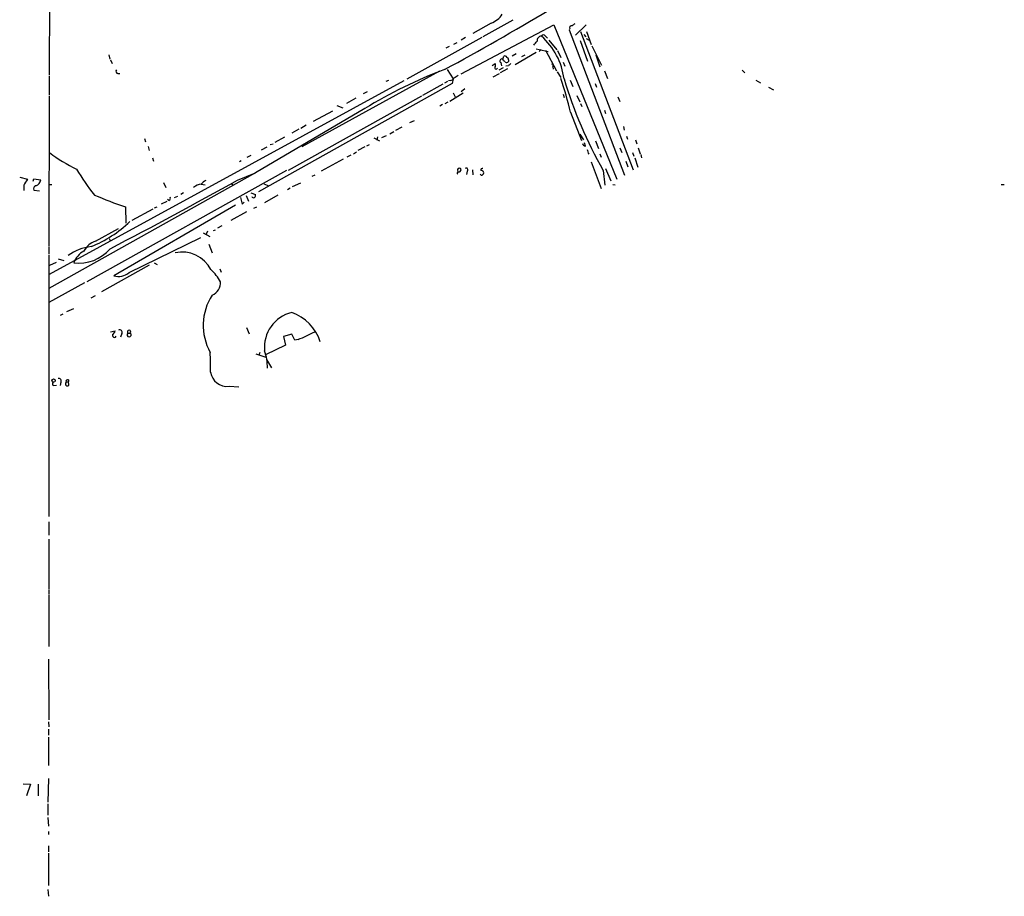
# Model space of a CAD drawing. Extents: x 5 to 974, y 9 to 890.
# Drawn here: x 21 to 228, y 447 to 631 of the extents above; entities that cross this region are included whole.
import ezdxf

# ---------------------------------------------------------------- set-up
doc = ezdxf.new("R2010")
doc.units = 0
doc.header["$MEASUREMENT"] = 0
doc.layers.add('MAIN', color=5, linetype='CONTINUOUS')

msp = doc.modelspace()

# ---------------------------------------------------------------- linework, layer by layer
at = {"layer": 'MAIN'}
for p, q in [((27.7707, 682.8366), (27.432, 619.5906)), ((120.142, 630.4279), (116.332, 628.2266)), ((124.714, 631.0206), (118.4487, 627.5493)), ((113.8767, 619.7599), (133.35, 630.0893)), ((133.35, 630.0893), (146.558, 597.6619)), ((136.652, 629.3273), (136.5673, 628.9886)), ((136.5673, 628.9886), (148.1667, 598.5086)), ((137.8373, 627.8879), (140.1233, 630.0893)), ((138.938, 628.6499), (149.9447, 599.6093)), ((139.6153, 628.0573), (140.0387, 627.5493)), ((140.208, 628.6499), (141.1393, 625.9406)), ((118.1947, 627.3799), (102.4467, 618.6593)), ((112.3527, 626.0253), (113.03, 626.3639)), ((114.808, 627.3799), (113.8767, 626.8719)), ((131.572, 627.7186), (131.9953, 627.2953)), ((132.2493, 626.8719), (133.9427, 624.8399)), ((138.8533, 626.7873), (140.3773, 622.4693)), ((140.1233, 627.2106), (140.716, 626.8719)), ((111.3367, 625.5173), (110.6593, 625.1786)), ((125.3913, 623.9933), (124.5447, 623.4853)), ((129.6247, 624.2473), (125.222, 621.7073)), ((129.6247, 625.0093), (132.1647, 624.5013)), ((130.6407, 624.9246), (130.2173, 624.5013)), ((131.572, 624.7553), (133.858, 620.4373)), ((134.112, 624.6706), (134.7893, 623.2313)), ((141.3087, 625.6866), (143.3407, 621.6226)), ((39.9627, 623.7393), (40.132, 622.8926)), ((40.3013, 622.7233), (40.64, 621.9613)), ((120.396, 621.5379), (120.9887, 621.9613)), ((122.174, 622.1306), (122.3433, 621.4533)), ((122.5973, 622.8926), (122.8513, 623.4853)), ((122.682, 622.6386), (122.5973, 622.8926)), ((123.7827, 622.7233), (123.7827, 622.3846)), ((126.5767, 623.4006), (127.3387, 623.7393)), ((135.2973, 622.2153), (135.636, 621.3686)), ((142.1553, 623.7393), (143.002, 621.2839)), ((41.8253, 619.8446), (42.2487, 619.8446)), ((109.3047, 620.3526), (80.4333, 604.4353)), ((110.9133, 620.6913), (112.1833, 618.7439)), ((120.5653, 619.1673), (121.92, 619.8446)), ((122.682, 621.0299), (121.7507, 620.5219)), ((123.6133, 620.8606), (122.0893, 620.0139)), ((123.7827, 621.4533), (123.2747, 621.3686)), ((133.096, 621.2839), (133.1807, 620.7759)), ((134.0273, 620.1833), (134.7893, 618.9979)), ((143.9333, 620.4373), (144.6107, 618.8286)), ((172.8047, 620.5219), (173.3973, 620.0139)), ((27.432, 619.3366), (27.432, 615.3573)), ((101.854, 618.3206), (27.432, 577.6806)), ((112.014, 617.7279), (71.374, 595.0373)), ((98.1287, 618.2359), (98.7213, 618.4899)), ((110.998, 618.1513), (110.4053, 617.8126)), ((111.5907, 618.4053), (111.252, 618.3206)), ((112.1833, 618.7439), (112.014, 617.7279)), ((136.7367, 618.4899), (137.3293, 617.1353)), ((141.986, 617.7279), (142.24, 616.9659)), ((175.6833, 618.4899), (176.6993, 617.8973)), ((94.1493, 616.0346), (93.3027, 615.6113)), ((110.0667, 617.6433), (105.7487, 615.2726)), ((114.3, 615.6959), (111.506, 614.0026)), ((112.1833, 615.7806), (112.6067, 614.9339)), ((114.6387, 616.6273), (113.8767, 616.0346)), ((178.3927, 616.9659), (179.4087, 616.4579)), ((27.432, 615.1879), (27.3473, 583.6919)), ((105.5793, 615.1033), (77.5547, 599.5246)), ((91.7787, 614.6799), (89.8313, 613.5793)), ((110.49, 613.5793), (111.1673, 613.9179)), ((135.2973, 615.5266), (135.4667, 614.8493)), ((138.176, 615.2726), (138.7687, 613.9179)), ((138.938, 613.5793), (139.192, 612.9019)), ((146.7273, 614.9339), (147.1507, 614.0026)), ((93.6413, 612.4786), (70.6967, 599.0166)), ((86.868, 611.9706), (82.804, 609.7693)), ((87.7993, 613.1559), (89.0693, 612.6479)), ((109.982, 613.3253), (109.3893, 612.9866)), ((136.8213, 611.7166), (139.1073, 605.7899)), ((143.9333, 612.1399), (144.1873, 611.4626)), ((103.124, 609.5999), (104.0553, 610.0233)), ((79.8407, 608.1606), (78.3167, 607.3139)), ((81.3647, 609.0073), (80.264, 608.3299)), ((98.8907, 607.2293), (99.7373, 607.6526)), ((100.1607, 607.9913), (101.5153, 608.6686)), ((147.9127, 608.7533), (148.082, 607.9913)), ((47.4133, 606.2133), (47.6673, 605.5359)), ((76.7927, 606.4673), (74.7607, 605.3666)), ((95.5887, 606.3826), (96.774, 605.7053)), ((96.3507, 606.5519), (96.1813, 605.8746)), ((98.1287, 606.8059), (97.1973, 606.3826)), ((138.7687, 607.1446), (139.5307, 605.9593)), ((142.0707, 605.7053), (142.6633, 604.0966)), ((148.59, 606.7213), (148.7593, 606.0439)), ((150.4527, 605.9593), (150.7067, 605.1126)), ((48.1753, 604.5199), (48.4293, 603.6733)), ((71.9667, 603.8426), (73.152, 604.4353)), ((73.8293, 604.9433), (74.422, 605.1126)), ((91.2707, 602.9959), (91.948, 603.4193)), ((93.6413, 604.4353), (92.202, 603.6733)), ((94.0647, 604.6893), (94.6573, 604.9433)), ((139.954, 604.6046), (139.7847, 605.2819)), ((147.1507, 604.2659), (147.574, 603.2499)), ((149.86, 603.2499), (150.114, 602.4879)), ((151.0453, 604.2659), (151.4687, 602.9959)), ((49.1067, 602.1493), (49.3607, 601.4719)), ((67.7333, 601.5566), (67.3947, 601.3026)), ((69.7653, 602.6573), (68.9187, 602.2339)), ((89.154, 601.8953), (84.4973, 599.3553)), ((90.7627, 602.7419), (89.916, 602.3186)), ((141.1393, 601.3026), (143.256, 595.7146)), ((143.002, 602.9959), (143.256, 602.3186)), ((148.4207, 601.4719), (148.844, 600.2866)), ((150.2833, 602.1493), (150.9607, 600.2019)), ((151.5533, 602.8266), (151.7227, 602.1493)), ((77.216, 599.5246), (35.306, 576.1566)), ((113.1147, 599.6939), (113.1993, 599.1859)), ((115.1467, 599.3553), (114.9773, 598.6779)), ((116.2473, 599.6093), (116.332, 598.5933)), ((143.6793, 599.5246), (144.018, 596.3919)), ((144.1873, 599.9479), (145.288, 597.3233)), ((21.2513, 598.0853), (22.86, 597.6619)), ((24.0453, 597.2386), (24.2147, 597.7466)), ((24.2147, 597.7466), (25.654, 597.5773)), ((70.6967, 599.0166), (27.3473, 574.7173)), ((66.9713, 597.4926), (70.6967, 599.0166)), ((82.6347, 598.3393), (83.2273, 598.5933)), ((118.11, 598.5086), (117.856, 598.7626)), ((22.098, 596.3919), (22.098, 595.2913)), ((24.2147, 595.3759), (25.4, 595.2066)), ((27.3473, 596.5613), (28.0247, 596.5613)), ((51.3927, 596.9846), (51.9007, 595.9686)), ((59.3513, 596.6459), (60.198, 596.4766)), ((65.786, 596.7306), (66.1247, 596.3919)), ((72.4747, 596.7306), (73.4907, 596.3073)), ((77.978, 595.7993), (77.47, 595.4606)), ((80.1793, 596.8153), (78.4013, 596.0533)), ((145.7113, 596.5613), (146.2193, 596.4766)), ((227.1607, 596.5613), (227.838, 596.5613)), ((52.1547, 593.0053), (50.9693, 592.4126)), ((52.578, 593.1746), (52.2393, 593.4286)), ((53.7633, 593.8519), (54.4407, 594.1059)), ((55.626, 594.7833), (55.0333, 594.4446)), ((67.564, 593.8519), (67.9027, 592.4126)), ((68.7493, 594.2753), (69.2573, 593.0899)), ((69.7653, 594.7833), (70.6967, 594.4446)), ((75.438, 594.3599), (72.644, 592.7513)), ((66.548, 592.2433), (40.9787, 577.4266)), ((43.434, 591.9046), (43.5187, 588.4333)), ((49.1913, 591.3966), (44.7887, 589.0259)), ((49.53, 591.6506), (50.1227, 591.9046)), ((67.9027, 592.4126), (68.326, 592.8359)), ((70.358, 591.5659), (71.0353, 591.9046)), ((68.834, 590.8039), (65.532, 589.0259)), ((37.1687, 584.7079), (41.9947, 587.3326)), ((60.6213, 586.7399), (60.2827, 585.9779)), ((61.8913, 586.9093), (62.3147, 587.0786)), ((63.6693, 587.9253), (62.738, 587.4173)), ((40.0473, 585.2159), (40.3013, 584.7079)), ((44.196, 578.1039), (59.2667, 585.4699)), ((59.7747, 586.4013), (61.1293, 585.6393)), ((27.3473, 583.5226), (27.3473, 581.9986)), ((60.96, 584.0306), (61.6373, 582.2526)), ((27.3473, 581.8293), (27.3473, 526.8806)), ((29.2947, 580.9826), (30.48, 580.6439)), ((28.8713, 580.2206), (27.5167, 579.5433)), ((48.4293, 579.6279), (38.4387, 574.0399)), ((49.4453, 580.1359), (50.1227, 579.7973)), ((63.246, 578.8659), (63.5, 578.1886)), ((34.8827, 575.9026), (27.3473, 571.8386)), ((37.084, 573.1933), (36.1527, 572.6853)), ((31.1573, 569.8913), (32.5967, 570.5686)), ((30.3107, 569.3833), (29.718, 569.0446)), ((68.834, 566.5893), (69.4267, 565.2346)), ((40.3013, 565.6579), (41.3173, 565.8273)), ((42.672, 565.3193), (42.418, 564.5573)), ((43.942, 565.4039), (44.45, 565.4039)), ((78.3167, 565.1499), (76.6233, 564.6419)), ((76.6233, 564.6419), (77.0467, 562.8639)), ((78.994, 563.8799), (78.3167, 565.1499)), ((79.6713, 564.0493), (78.994, 563.8799)), ((77.0467, 562.8639), (72.8133, 560.8319)), ((70.7813, 561.0013), (72.898, 560.3239)), ((71.628, 561.3399), (71.4587, 560.7473)), ((73.0673, 559.8159), (74.0833, 558.1226)), ((28.448, 554.3973), (28.956, 554.4819)), ((29.8873, 555.0746), (29.718, 554.3973)), ((30.988, 555.0746), (31.496, 555.2439)), ((31.496, 555.5826), (31.496, 555.2439)), ((31.5807, 554.4819), (31.496, 555.2439)), ((65.1933, 554.2279), (67.2253, 554.1433)), ((27.3473, 525.7799), (27.3473, 522.9859)), ((27.3473, 522.1393), (27.3473, 511.7253)), ((27.3473, 511.5559), (27.3473, 510.5399)), ((27.3473, 510.3706), (27.3473, 499.6179)), ((27.2627, 496.9933), (27.3473, 484.2086)), ((27.2627, 483.7853), (27.3473, 482.7693)), ((27.2627, 482.2613), (27.2627, 480.9913)), ((27.2627, 480.5679), (27.2627, 474.6413)), ((27.2627, 471.9319), (27.178, 466.9366)), ((22.0133, 470.8313), (23.5373, 470.7466)), ((23.5373, 470.7466), (22.6907, 468.2913)), ((25.146, 470.7466), (25.146, 468.2913)), ((27.178, 466.5979), (27.178, 464.2273)), ((27.178, 463.7193), (27.2627, 461.9413)), ((27.2627, 460.8406), (27.2627, 460.1633)), ((27.2627, 457.7926), (27.2627, 456.5226)), ((27.2627, 456.2686), (27.2627, 449.4953)), ((27.178, 448.6486), (27.2627, 447.2093))]:
    msp.add_line(p, q, dxfattribs=at)
msp.add_circle((28.3586, 555.418), 0.3525, dxfattribs=at)
for centre, radius, start, end in [((-172.5791, 1142.75), 593.8227, 298.4601175, 300.8860489), ((118.4497, 635.0217), 4.8956, 290.223183, 326.091478), ((138.0917, 629.1574), 1.1522, 107.110772, 143.960562), ((137.0119, 629.4754), 0.3892, 67.632677, 202.367323), ((-82.2067, 795.5294), 271.0634, 321.224755, 321.453925), ((130.7995, 626.7115), 1.0098, 94.213762, 185.318224), ((131.1486, 627.4928), 0.4798, 28.071082, 151.923298), ((121.0982, 616.8927), 14.4873, 7.341397, 48.354407), ((120.353, 621.6226), 0.7203, 331.951376, 28.048624), ((122.4549, 622.4731), 0.443, 71.25013, 230.643246), ((122.3859, 621.9192), 0.778, 22.371722, 67.628278), ((123.063, 623.1607), 0.3875, 10.497939, 123.11188), ((123.317, 622.808), 0.6294, 250.344339, 317.723862), ((123.3337, 622.7908), 0.4541, 351.450515, 75.942335), ((251.0366, 494.7074), 179.6053, 134.885409, 135.114591), ((41.8959, 620.2915), 0.4524, 135.850821, 261.022765), ((143.2468, 532.4383), 94.1656, 110.411693, 121.788836), ((121.2145, 621.0723), 0.3095, 136.859429, 335.770566), ((132.9206, 621.5077), 0.2843, 308.087058, 88.770406), ((111.5064, 619.5052), 1.1031, 274.382771, 327.550319), ((239.8583, 407.4962), 246.8467, 120.848166, 121.077353), ((73.0742, 597.3494), 65.3461, 12.701001, 19.189839), ((224.0229, 645.2206), 92.4295, 196.645712, 209.629366), ((46.83, 628.44), 31.7418, 232.522546, 244.549018), ((140.1233, 605.3666), 0.7806, 192.526419, 257.473581), ((394.4618, 688.0692), 267.7346, 198.316967, 198.54615), ((72.8485, 623.0547), 45.9851, 210.408797, 218.608982), ((113.2417, 598.9742), 0.2158, 78.700477, 258.66924), ((113.4957, 599.6234), 0.3875, 10.483399, 169.516601), ((113.3396, 599.7208), 0.5378, 264.065721, 357.132806), ((114.935, 599.6516), 0.3642, 305.544994, 125.544994), ((118.3498, 599.6234), 0.3392, 73.050006, 196.933836), ((118.0811, 598.9899), 0.5376, 2.84697, 95.957684), ((339.9787, 406.5271), 370.2658, 148.921655, 149.150838), ((24.1889, 597.7079), 1.4709, 287.77836, 354.906079), ((-393.5511, 1421.4598), 943.9295, 297.3570496, 299.2012027), ((61.7229, 594.6973), 3.0695, 117.982668, 140.592127), ((118.0678, 599.0588), 0.5518, 274.385964, 355.614036), ((24.7989, 595.6723), 0.6551, 104.21868, 206.901437), ((59.8495, 593.2138), 3.4681, 98.259306, 127.407827), ((65.473, 660.3052), 71.8635, 246.584473, 252.140812), ((52.1969, 593.725), 0.6694, 304.698943, 18.426829), ((70.3157, 594.233), 0.4329, 209.057175, 29.052033), ((26.1221, 608.1022), 26.5796, 292.368551, 313.342745), ((38.7161, 580.4302), 4.5489, 109.886904, 151.63552), ((37.4528, 573.1903), 10.4036, 96.709483, 125.500865), ((33.7294, 588.5019), 8.4423, 262.289425, 320.21259), ((36.8744, 578.5885), 4.549, 118.36448, 160.113096), ((55.2828, 575.5313), 6.8727, 27.422953, 102.050098), ((53.7697, 570.5229), 11.1703, 30.287894, 47.031881), ((41.987, 580.6168), 3.3458, 252.46025, 311.317541), ((60.5603, 576.0107), 2.8587, 292.131905, 2.92546), ((71.4019, 567), 11.6546, 146.911789, 209.055273), ((80.1218, 562.4268), 7.5151, 103.898115, 185.713779), ((75.1258, 560.6048), 9.6594, 17.698324, 70.71043), ((42.2345, 565.5591), 0.4989, 331.272223, 118.727777), ((41.1057, 564.8959), 0.417, 156.02914, 336.041697), ((39.4973, 566.6313), 1.9897, 308.08865, 336.16616), ((44.196, 565.0432), 0.4412, 125.152682, 54.847318), ((44.196, 565.6579), 0.3592, 315, 225), ((67.729, 594.3712), 32.5889, 291.497033, 298.227524), ((11.4207, 558.2481), 49.8892, 358.786216, 3.553088), ((61.5352, 558.0015), 11.7016, 0.17823, 18.314949), ((29.4822, 555.371), 0.5019, 323.808141, 111.934951), ((64.7626, 557.7028), 3.5015, 188.399931, 277.065549), ((28.4545, 554.7587), 0.3615, 119.096166, 268.969612), ((31.2421, 554.736), 0.4233, 126.886139, 323.113861), ((31.3479, 555.2227), 0.3892, 67.632677, 202.367323)]:
    msp.add_arc(centre, radius, start, end, dxfattribs=at)

doc.saveas('drawing.dxf')
